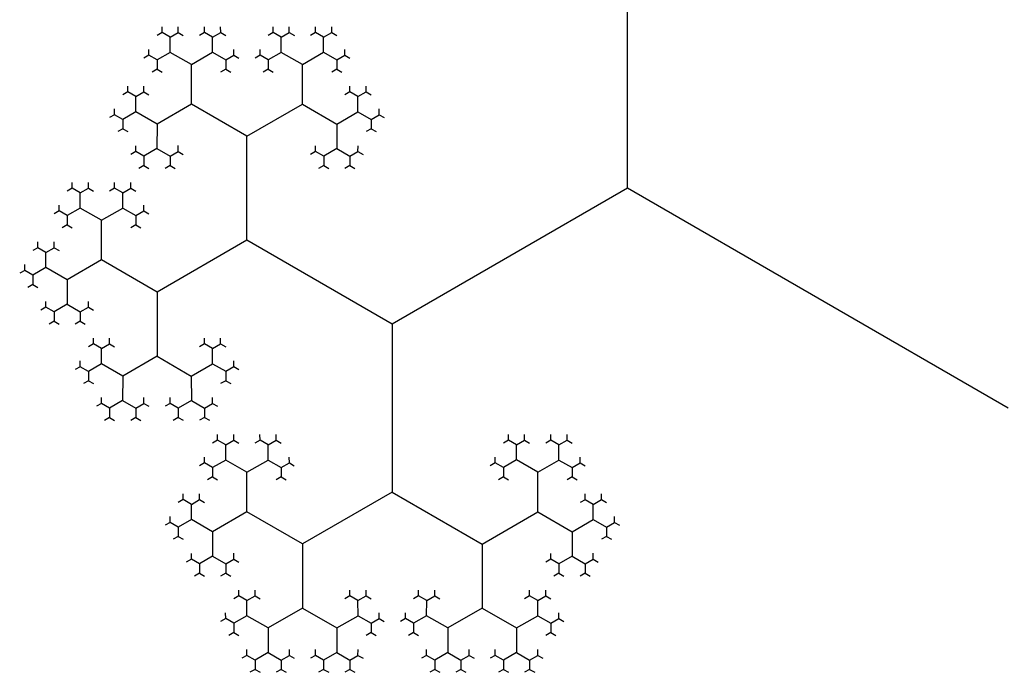
# Model space of a CAD drawing. Units: inches. Extents: x -2.53 to 2.53, y -2.27 to 2.12.
# Drawn here: x -1.53 to -1.32, y -1.67 to -1.54 of the extents above; entities that cross this region are included whole.
import ezdxf

# ---------------------------------------------------------------- set-up
doc = ezdxf.new("R2010")
doc.units = ezdxf.units.IN
doc.header["$MEASUREMENT"] = 0
doc.layers.add('layer1', color=7, linetype='Continuous')

# ---------------------------------------------------------------- blocks, each defined once
blk = doc.blocks.new('fractal_tree_1')
at = {"color": 0}
for p, q in [((-0.70716, 2.11456), (-0.70882, 2.11552)), ((-0.70716, 2.11456), (-0.70549, 2.11552)), ((-0.70716, 2.11146), (-0.70716, 2.11456)), ((-0.69845, 2.11456), (-0.70012, 2.11552)), ((-0.69845, 2.11456), (-0.69679, 2.11552)), ((-0.69845, 2.11146), (-0.69845, 2.11456)), ((-0.68437, 2.11456), (-0.68603, 2.11552)), ((-0.68437, 2.11456), (-0.68271, 2.11552)), ((-0.68437, 2.11146), (-0.68437, 2.11456)), ((-0.67567, 2.11456), (-0.67733, 2.11552)), ((-0.67567, 2.11456), (-0.674, 2.11552)), ((-0.67567, 2.11146), (-0.67567, 2.11456)), ((-0.6475, 2.11456), (-0.64916, 2.11552)), ((-0.6475, 2.11456), (-0.64584, 2.11552)), ((-0.6475, 2.11146), (-0.6475, 2.11456)), ((-0.6388, 2.11456), (-0.64046, 2.11552)), ((-0.6388, 2.11456), (-0.63714, 2.11552)), ((-0.6388, 2.11146), (-0.6388, 2.11456)), ((-0.62472, 2.11456), (-0.62638, 2.11552)), ((-0.62472, 2.11456), (-0.62305, 2.11552)), ((-0.62472, 2.11146), (-0.62472, 2.11456)), ((-0.61601, 2.11456), (-0.61767, 2.11552)), ((-0.61601, 2.11456), (-0.61435, 2.11552)), ((-0.61601, 2.11146), (-0.61601, 2.11456)), ((-0.70985, 2.1099), (-0.71151, 2.11086)), ((-0.70716, 2.11146), (-0.70985, 2.1099)), ((-0.70281, 2.10894), (-0.70716, 2.11146)), ((-0.70281, 2.10894), (-0.69845, 2.11146)), ((-0.69845, 2.11146), (-0.69576, 2.1099)), ((-0.69576, 2.1099), (-0.6941, 2.11086)), ((-0.68706, 2.1099), (-0.68872, 2.11086)), ((-0.68437, 2.11146), (-0.68706, 2.1099)), ((-0.68002, 2.10894), (-0.68437, 2.11146)), ((-0.68002, 2.10894), (-0.67567, 2.11146)), ((-0.67567, 2.11146), (-0.67298, 2.1099)), ((-0.67298, 2.1099), (-0.67132, 2.11086)), ((-0.65019, 2.1099), (-0.65185, 2.11086)), ((-0.6475, 2.11146), (-0.65019, 2.1099)), ((-0.64315, 2.10894), (-0.6475, 2.11146)), ((-0.64315, 2.10894), (-0.6388, 2.11146)), ((-0.6388, 2.11146), (-0.63611, 2.1099)), ((-0.63611, 2.1099), (-0.63445, 2.11086)), ((-0.62741, 2.1099), (-0.62907, 2.11086)), ((-0.62472, 2.11146), (-0.62741, 2.1099)), ((-0.62036, 2.10894), (-0.62472, 2.11146)), ((-0.62036, 2.10894), (-0.61601, 2.11146)), ((-0.61601, 2.11146), (-0.61332, 2.1099)), ((-0.61332, 2.1099), (-0.61166, 2.11086)), ((-0.70985, 2.1099), (-0.70985, 2.10798)), ((-0.70281, 2.10081), (-0.70281, 2.10894)), ((-0.69576, 2.1099), (-0.69576, 2.10798)), ((-0.68706, 2.1099), (-0.68706, 2.10798)), ((-0.68002, 2.10081), (-0.68002, 2.10894)), ((-0.67298, 2.1099), (-0.67298, 2.10798)), ((-0.65019, 2.1099), (-0.65019, 2.10798)), ((-0.64315, 2.10081), (-0.64315, 2.10894)), ((-0.63611, 2.1099), (-0.63611, 2.10798)), ((-0.62741, 2.1099), (-0.62741, 2.10798)), ((-0.62036, 2.10081), (-0.62036, 2.10894)), ((-0.61332, 2.1099), (-0.61332, 2.10798)), ((-0.7142, 2.10237), (-0.71586, 2.10333)), ((-0.7142, 2.10237), (-0.71254, 2.10333)), ((-0.7142, 2.09926), (-0.7142, 2.10237)), ((-0.66863, 2.10237), (-0.67029, 2.10333)), ((-0.66863, 2.10237), (-0.66696, 2.10333)), ((-0.66863, 2.09926), (-0.66863, 2.10237)), ((-0.65454, 2.10237), (-0.65621, 2.10333)), ((-0.65454, 2.10237), (-0.65288, 2.10333)), ((-0.65454, 2.09926), (-0.65454, 2.10237)), ((-0.60897, 2.10237), (-0.61063, 2.10333)), ((-0.60897, 2.10237), (-0.60731, 2.10333)), ((-0.60897, 2.09926), (-0.60897, 2.10237)), ((-0.70281, 2.10081), (-0.70985, 2.09675)), ((-0.69141, 2.09424), (-0.70281, 2.10081)), ((-0.69141, 2.09424), (-0.68002, 2.10081)), ((-0.68002, 2.10081), (-0.67298, 2.09675)), ((-0.64315, 2.10081), (-0.65019, 2.09675)), ((-0.63176, 2.09424), (-0.64315, 2.10081)), ((-0.63176, 2.09424), (-0.62036, 2.10081)), ((-0.62036, 2.10081), (-0.61332, 2.09675)), ((-0.71689, 2.09771), (-0.71855, 2.09867)), ((-0.7142, 2.09926), (-0.71689, 2.09771)), ((-0.70985, 2.09675), (-0.7142, 2.09926)), ((-0.67298, 2.09675), (-0.66863, 2.09926)), ((-0.66863, 2.09926), (-0.66594, 2.09771)), ((-0.66594, 2.09771), (-0.66427, 2.09867)), ((-0.65723, 2.09771), (-0.65889, 2.09867)), ((-0.65454, 2.09926), (-0.65723, 2.09771)), ((-0.65019, 2.09675), (-0.65454, 2.09926)), ((-0.61332, 2.09675), (-0.60897, 2.09926)), ((-0.60897, 2.09926), (-0.60628, 2.09771)), ((-0.60628, 2.09771), (-0.60462, 2.09867)), ((-0.71689, 2.09771), (-0.71689, 2.09579)), ((-0.70985, 2.09675), (-0.70985, 2.09172)), ((-0.67298, 2.09675), (-0.67298, 2.09172)), ((-0.66594, 2.09771), (-0.66594, 2.09579)), ((-0.65723, 2.09771), (-0.65723, 2.09579)), ((-0.65019, 2.09675), (-0.65019, 2.09172)), ((-0.61332, 2.09675), (-0.61332, 2.09172)), ((-0.60628, 2.09771), (-0.60628, 2.09579)), ((-0.69141, 2.07295), (-0.69141, 2.09424)), ((-0.63176, 2.07295), (-0.63176, 2.09424)), ((-0.71254, 2.09017), (-0.7142, 2.09113)), ((-0.70985, 2.09172), (-0.71254, 2.09017)), ((-0.71254, 2.09017), (-0.71254, 2.08825)), ((-0.70985, 2.09172), (-0.70716, 2.09017)), ((-0.70716, 2.09017), (-0.70549, 2.09113)), ((-0.70716, 2.09017), (-0.70716, 2.08825)), ((-0.67567, 2.09017), (-0.67733, 2.09113)), ((-0.67298, 2.09172), (-0.67567, 2.09017)), ((-0.67567, 2.09017), (-0.67567, 2.08825)), ((-0.67298, 2.09172), (-0.67029, 2.09017)), ((-0.67029, 2.09017), (-0.66863, 2.09113)), ((-0.67029, 2.09017), (-0.67029, 2.08825)), ((-0.65288, 2.09017), (-0.65454, 2.09113)), ((-0.65019, 2.09172), (-0.65288, 2.09017)), ((-0.65288, 2.09017), (-0.65288, 2.08825)), ((-0.65019, 2.09172), (-0.6475, 2.09017)), ((-0.6475, 2.09017), (-0.64584, 2.09113)), ((-0.6475, 2.09017), (-0.6475, 2.08825)), ((-0.61601, 2.09017), (-0.61767, 2.09113)), ((-0.61332, 2.09172), (-0.61601, 2.09017)), ((-0.61601, 2.09017), (-0.61601, 2.08825)), ((-0.61332, 2.09172), (-0.61063, 2.09017)), ((-0.61063, 2.09017), (-0.60897, 2.09113)), ((-0.61063, 2.09017), (-0.61063, 2.08825)), ((-0.72559, 2.08263), (-0.72725, 2.08359)), ((-0.72559, 2.08263), (-0.72393, 2.08359)), ((-0.72559, 2.07953), (-0.72559, 2.08263)), ((-0.71689, 2.08263), (-0.71855, 2.08359)), ((-0.71689, 2.08263), (-0.71523, 2.08359)), ((-0.71689, 2.07953), (-0.71689, 2.08263)), ((-0.60628, 2.08263), (-0.60794, 2.08359)), ((-0.60628, 2.08263), (-0.60462, 2.08359)), ((-0.60628, 2.07953), (-0.60628, 2.08263)), ((-0.59758, 2.08263), (-0.59924, 2.08359)), ((-0.59758, 2.08263), (-0.59592, 2.08359)), ((-0.59758, 2.07953), (-0.59758, 2.08263)), ((-0.72828, 2.07797), (-0.72994, 2.07893)), ((-0.72559, 2.07953), (-0.72828, 2.07797)), ((-0.72124, 2.07701), (-0.72559, 2.07953)), ((-0.72124, 2.07701), (-0.71689, 2.07953)), ((-0.71689, 2.07953), (-0.7142, 2.07797)), ((-0.7142, 2.07797), (-0.71254, 2.07893)), ((-0.60897, 2.07797), (-0.61063, 2.07893)), ((-0.60628, 2.07953), (-0.60897, 2.07797)), ((-0.60193, 2.07701), (-0.60628, 2.07953)), ((-0.60193, 2.07701), (-0.59758, 2.07953)), ((-0.59758, 2.07953), (-0.59489, 2.07797)), ((-0.59489, 2.07797), (-0.59323, 2.07893)), ((-0.72828, 2.07797), (-0.72828, 2.07605)), ((-0.72124, 2.06888), (-0.72124, 2.07701)), ((-0.7142, 2.07797), (-0.7142, 2.07605)), ((-0.60897, 2.07797), (-0.60897, 2.07605)), ((-0.60193, 2.06888), (-0.60193, 2.07701)), ((-0.59489, 2.07797), (-0.59489, 2.07605)), ((-0.69141, 2.07295), (-0.70985, 2.06231)), ((-0.66158, 2.05573), (-0.69141, 2.07295)), ((-0.66158, 2.05573), (-0.63176, 2.07295)), ((-0.63176, 2.07295), (-0.61332, 2.06231)), ((-0.73263, 2.07044), (-0.73429, 2.0714)), ((-0.73263, 2.07044), (-0.73097, 2.0714)), ((-0.73263, 2.06733), (-0.73263, 2.07044)), ((-0.59054, 2.07044), (-0.5922, 2.0714)), ((-0.59054, 2.07044), (-0.58887, 2.0714)), ((-0.59054, 2.06733), (-0.59054, 2.07044)), ((-0.72124, 2.06888), (-0.72828, 2.06482)), ((-0.70985, 2.06231), (-0.72124, 2.06888)), ((-0.61332, 2.06231), (-0.60193, 2.06888)), ((-0.60193, 2.06888), (-0.59489, 2.06482)), ((-0.73532, 2.06578), (-0.73698, 2.06674)), ((-0.73263, 2.06733), (-0.73532, 2.06578)), ((-0.72828, 2.06482), (-0.73263, 2.06733)), ((-0.59489, 2.06482), (-0.59054, 2.06733)), ((-0.59054, 2.06733), (-0.58785, 2.06578)), ((-0.58785, 2.06578), (-0.58618, 2.06674)), ((-0.73532, 2.06578), (-0.73532, 2.06386)), ((-0.72828, 2.06482), (-0.72828, 2.05979)), ((-0.59489, 2.06482), (-0.59489, 2.05979)), ((-0.58785, 2.06578), (-0.58785, 2.06386)), ((-0.70985, 2.06231), (-0.70985, 2.04915)), ((-0.61332, 2.06231), (-0.61332, 2.04915)), ((-0.73097, 2.05824), (-0.73263, 2.0592)), ((-0.72828, 2.05979), (-0.73097, 2.05824)), ((-0.73097, 2.05824), (-0.73097, 2.05632)), ((-0.72828, 2.05979), (-0.72559, 2.05824)), ((-0.72559, 2.05824), (-0.72393, 2.0592)), ((-0.72559, 2.05824), (-0.72559, 2.05632)), ((-0.59758, 2.05824), (-0.59924, 2.0592)), ((-0.59489, 2.05979), (-0.59758, 2.05824)), ((-0.59758, 2.05824), (-0.59758, 2.05632)), ((-0.59489, 2.05979), (-0.5922, 2.05824)), ((-0.5922, 2.05824), (-0.59054, 2.0592)), ((-0.5922, 2.05824), (-0.5922, 2.05632)), ((-0.66158, 2), (-0.66158, 2.05573)), ((-0.72124, 2.0507), (-0.7229, 2.05166)), ((-0.72124, 2.0507), (-0.71958, 2.05166)), ((-0.72124, 2.0476), (-0.72124, 2.0507)), ((-0.69845, 2.0507), (-0.70012, 2.05166)), ((-0.69845, 2.0507), (-0.69679, 2.05166)), ((-0.69845, 2.0476), (-0.69845, 2.0507)), ((-0.62472, 2.0507), (-0.62638, 2.05166)), ((-0.62472, 2.0507), (-0.62305, 2.05166)), ((-0.62472, 2.0476), (-0.62472, 2.0507)), ((-0.60193, 2.0507), (-0.60359, 2.05166)), ((-0.60193, 2.0507), (-0.60027, 2.05166)), ((-0.60193, 2.0476), (-0.60193, 2.0507)), ((-0.70985, 2.04915), (-0.71689, 2.04508)), ((-0.70985, 2.04915), (-0.70281, 2.04508)), ((-0.61332, 2.04915), (-0.62036, 2.04508)), ((-0.61332, 2.04915), (-0.60628, 2.04508)), ((-0.72393, 2.04604), (-0.72559, 2.047)), ((-0.72124, 2.0476), (-0.72393, 2.04604)), ((-0.72393, 2.04604), (-0.72393, 2.04413)), ((-0.71689, 2.04508), (-0.72124, 2.0476)), ((-0.70281, 2.04508), (-0.69845, 2.0476)), ((-0.69845, 2.0476), (-0.69576, 2.04604)), ((-0.69576, 2.04604), (-0.6941, 2.047)), ((-0.69576, 2.04604), (-0.69576, 2.04413)), ((-0.62741, 2.04604), (-0.62907, 2.047)), ((-0.62472, 2.0476), (-0.62741, 2.04604)), ((-0.62741, 2.04604), (-0.62741, 2.04413)), ((-0.62036, 2.04508), (-0.62472, 2.0476)), ((-0.60628, 2.04508), (-0.60193, 2.0476)), ((-0.60193, 2.0476), (-0.59924, 2.04604)), ((-0.59924, 2.04604), (-0.59758, 2.047)), ((-0.59924, 2.04604), (-0.59924, 2.04413)), ((-0.71689, 2.04508), (-0.71689, 2.04006)), ((-0.70281, 2.04508), (-0.70281, 2.04006)), ((-0.62036, 2.04508), (-0.62036, 2.04006)), ((-0.60628, 2.04508), (-0.60628, 2.04006)), ((-0.71689, 2.04006), (-0.71958, 2.03851)), ((-0.71689, 2.04006), (-0.7142, 2.03851)), ((-0.70281, 2.04006), (-0.70549, 2.03851)), ((-0.70281, 2.04006), (-0.70012, 2.03851)), ((-0.62036, 2.04006), (-0.62305, 2.03851)), ((-0.62036, 2.04006), (-0.61767, 2.03851)), ((-0.60628, 2.04006), (-0.60897, 2.03851)), ((-0.60628, 2.04006), (-0.60359, 2.03851)), ((-0.71958, 2.03851), (-0.72124, 2.03947)), ((-0.71958, 2.03851), (-0.71958, 2.03659)), ((-0.7142, 2.03851), (-0.71254, 2.03947)), ((-0.7142, 2.03851), (-0.7142, 2.03659)), ((-0.70549, 2.03851), (-0.70716, 2.03947)), ((-0.70549, 2.03851), (-0.70549, 2.03659)), ((-0.70012, 2.03851), (-0.69845, 2.03947)), ((-0.70012, 2.03851), (-0.70012, 2.03659)), ((-0.62305, 2.03851), (-0.62472, 2.03947)), ((-0.62305, 2.03851), (-0.62305, 2.03659)), ((-0.61767, 2.03851), (-0.61601, 2.03947)), ((-0.61767, 2.03851), (-0.61767, 2.03659)), ((-0.60897, 2.03851), (-0.61063, 2.03947)), ((-0.60897, 2.03851), (-0.60897, 2.03659)), ((-0.60359, 2.03851), (-0.60193, 2.03947)), ((-0.60359, 2.03851), (-0.60359, 2.03659)), ((-0.73967, 1.95492), (-0.66158, 2)), ((-0.66158, 2), (-0.61332, 1.97214))]:
    blk.add_line(p, q, dxfattribs=at)
at = {"layer": 'layer1', "color": 0}
for p, q in [((-0.70882, 2.11552), (-0.70882, 2.11671)), ((-0.70549, 2.11552), (-0.70549, 2.11671)), ((-0.70012, 2.11552), (-0.70012, 2.11671)), ((-0.69679, 2.11552), (-0.69679, 2.11671)), ((-0.68603, 2.11552), (-0.68603, 2.11671)), ((-0.68271, 2.11552), (-0.68271, 2.11671)), ((-0.67733, 2.11552), (-0.67733, 2.11671)), ((-0.674, 2.11552), (-0.674, 2.11671)), ((-0.64916, 2.11552), (-0.64916, 2.11671)), ((-0.64584, 2.11552), (-0.64584, 2.11671)), ((-0.64046, 2.11552), (-0.64046, 2.11671)), ((-0.63714, 2.11552), (-0.63714, 2.11671)), ((-0.62638, 2.11552), (-0.62638, 2.11671)), ((-0.62305, 2.11552), (-0.62305, 2.11671)), ((-0.61767, 2.11552), (-0.61767, 2.11671)), ((-0.61435, 2.11552), (-0.61435, 2.11671)), ((-0.70882, 2.11552), (-0.70985, 2.11493)), ((-0.70549, 2.11552), (-0.70447, 2.11493)), ((-0.70012, 2.11552), (-0.70114, 2.11493)), ((-0.69679, 2.11552), (-0.69576, 2.11493)), ((-0.68603, 2.11552), (-0.68706, 2.11493)), ((-0.68271, 2.11552), (-0.68168, 2.11493)), ((-0.67733, 2.11552), (-0.67836, 2.11493)), ((-0.674, 2.11552), (-0.67298, 2.11493)), ((-0.64916, 2.11552), (-0.65019, 2.11493)), ((-0.64584, 2.11552), (-0.64481, 2.11493)), ((-0.64046, 2.11552), (-0.64149, 2.11493)), ((-0.63714, 2.11552), (-0.63611, 2.11493)), ((-0.62638, 2.11552), (-0.62741, 2.11493)), ((-0.62305, 2.11552), (-0.62203, 2.11493)), ((-0.61767, 2.11552), (-0.6187, 2.11493)), ((-0.61435, 2.11552), (-0.61332, 2.11493)), ((-0.71151, 2.11086), (-0.71254, 2.11027)), ((-0.71151, 2.11086), (-0.71151, 2.11205)), ((-0.6941, 2.11086), (-0.6941, 2.11205)), ((-0.6941, 2.11086), (-0.69307, 2.11027)), ((-0.68872, 2.11086), (-0.68975, 2.11027)), ((-0.68872, 2.11086), (-0.68872, 2.11205)), ((-0.67132, 2.11086), (-0.67132, 2.11205)), ((-0.67132, 2.11086), (-0.67029, 2.11027)), ((-0.65185, 2.11086), (-0.65288, 2.11027)), ((-0.65185, 2.11086), (-0.65185, 2.11205)), ((-0.63445, 2.11086), (-0.63445, 2.11205)), ((-0.63445, 2.11086), (-0.63342, 2.11027)), ((-0.62907, 2.11086), (-0.63009, 2.11027)), ((-0.62907, 2.11086), (-0.62907, 2.11205)), ((-0.61166, 2.11086), (-0.61166, 2.11205)), ((-0.61166, 2.11086), (-0.61063, 2.11027)), ((-0.70985, 2.10798), (-0.71087, 2.10739)), ((-0.70985, 2.10798), (-0.70882, 2.10739)), ((-0.69576, 2.10798), (-0.69679, 2.10739)), ((-0.69576, 2.10798), (-0.69474, 2.10739)), ((-0.68706, 2.10798), (-0.68809, 2.10739)), ((-0.68706, 2.10798), (-0.68603, 2.10739)), ((-0.67298, 2.10798), (-0.674, 2.10739)), ((-0.67298, 2.10798), (-0.67195, 2.10739)), ((-0.65019, 2.10798), (-0.65122, 2.10739)), ((-0.65019, 2.10798), (-0.64916, 2.10739)), ((-0.63611, 2.10798), (-0.63714, 2.10739)), ((-0.63611, 2.10798), (-0.63508, 2.10739)), ((-0.62741, 2.10798), (-0.62843, 2.10739)), ((-0.62741, 2.10798), (-0.62638, 2.10739)), ((-0.61332, 2.10798), (-0.61435, 2.10739)), ((-0.61332, 2.10798), (-0.6123, 2.10739)), ((-0.71586, 2.10333), (-0.71586, 2.10451)), ((-0.71254, 2.10333), (-0.71254, 2.10451)), ((-0.67029, 2.10333), (-0.67029, 2.10451)), ((-0.66696, 2.10333), (-0.66696, 2.10451)), ((-0.65621, 2.10333), (-0.65621, 2.10451)), ((-0.65288, 2.10333), (-0.65288, 2.10451)), ((-0.61063, 2.10333), (-0.61063, 2.10451)), ((-0.60731, 2.10333), (-0.60731, 2.10451)), ((-0.71586, 2.10333), (-0.71689, 2.10273)), ((-0.71254, 2.10333), (-0.71151, 2.10273)), ((-0.67029, 2.10333), (-0.67132, 2.10273)), ((-0.66696, 2.10333), (-0.66594, 2.10273)), ((-0.65621, 2.10333), (-0.65723, 2.10273)), ((-0.65288, 2.10333), (-0.65185, 2.10273)), ((-0.61063, 2.10333), (-0.61166, 2.10273)), ((-0.60731, 2.10333), (-0.60628, 2.10273)), ((-0.71855, 2.09867), (-0.71958, 2.09807)), ((-0.71855, 2.09867), (-0.71855, 2.09985)), ((-0.66427, 2.09867), (-0.66427, 2.09985)), ((-0.66427, 2.09867), (-0.66325, 2.09807)), ((-0.65889, 2.09867), (-0.65992, 2.09807)), ((-0.65889, 2.09867), (-0.65889, 2.09985)), ((-0.60462, 2.09867), (-0.60462, 2.09985)), ((-0.60462, 2.09867), (-0.60359, 2.09807)), ((-0.71689, 2.09579), (-0.71792, 2.09519)), ((-0.71689, 2.09579), (-0.71586, 2.09519)), ((-0.66594, 2.09579), (-0.66696, 2.09519)), ((-0.66594, 2.09579), (-0.66491, 2.09519)), ((-0.65723, 2.09579), (-0.65826, 2.09519)), ((-0.65723, 2.09579), (-0.65621, 2.09519)), ((-0.60628, 2.09579), (-0.60731, 2.09519)), ((-0.60628, 2.09579), (-0.60525, 2.09519)), ((-0.7142, 2.09113), (-0.7142, 2.09232)), ((-0.70549, 2.09113), (-0.70549, 2.09232)), ((-0.67733, 2.09113), (-0.67733, 2.09232)), ((-0.66863, 2.09113), (-0.66863, 2.09232)), ((-0.65454, 2.09113), (-0.65454, 2.09232)), ((-0.64584, 2.09113), (-0.64584, 2.09232)), ((-0.61767, 2.09113), (-0.61767, 2.09232)), ((-0.60897, 2.09113), (-0.60897, 2.09232)), ((-0.7142, 2.09113), (-0.71523, 2.09054)), ((-0.70549, 2.09113), (-0.70447, 2.09054)), ((-0.67733, 2.09113), (-0.67836, 2.09054)), ((-0.66863, 2.09113), (-0.6676, 2.09054)), ((-0.65454, 2.09113), (-0.65557, 2.09054)), ((-0.64584, 2.09113), (-0.64481, 2.09054)), ((-0.61767, 2.09113), (-0.6187, 2.09054)), ((-0.60897, 2.09113), (-0.60794, 2.09054)), ((-0.71254, 2.08825), (-0.71356, 2.08766)), ((-0.71254, 2.08825), (-0.71151, 2.08766)), ((-0.70716, 2.08825), (-0.70818, 2.08766)), ((-0.70716, 2.08825), (-0.70613, 2.08766)), ((-0.67567, 2.08825), (-0.67669, 2.08766)), ((-0.67567, 2.08825), (-0.67464, 2.08766)), ((-0.67029, 2.08825), (-0.67132, 2.08766)), ((-0.67029, 2.08825), (-0.66926, 2.08766)), ((-0.65288, 2.08825), (-0.65391, 2.08766)), ((-0.65288, 2.08825), (-0.65185, 2.08766)), ((-0.6475, 2.08825), (-0.64853, 2.08766)), ((-0.6475, 2.08825), (-0.64647, 2.08766)), ((-0.61601, 2.08825), (-0.61704, 2.08766)), ((-0.61601, 2.08825), (-0.61498, 2.08766)), ((-0.61063, 2.08825), (-0.61166, 2.08766)), ((-0.61063, 2.08825), (-0.60961, 2.08766)), ((-0.72725, 2.08359), (-0.72725, 2.08478)), ((-0.72393, 2.08359), (-0.72393, 2.08478)), ((-0.71855, 2.08359), (-0.71855, 2.08478)), ((-0.71523, 2.08359), (-0.71523, 2.08478)), ((-0.60794, 2.08359), (-0.60794, 2.08478)), ((-0.60462, 2.08359), (-0.60462, 2.08478)), ((-0.59924, 2.08359), (-0.59924, 2.08478)), ((-0.59592, 2.08359), (-0.59592, 2.08478)), ((-0.72725, 2.08359), (-0.72828, 2.083)), ((-0.72393, 2.08359), (-0.7229, 2.083)), ((-0.71855, 2.08359), (-0.71958, 2.083)), ((-0.71523, 2.08359), (-0.7142, 2.083)), ((-0.60794, 2.08359), (-0.60897, 2.083)), ((-0.60462, 2.08359), (-0.60359, 2.083)), ((-0.59924, 2.08359), (-0.60027, 2.083)), ((-0.59592, 2.08359), (-0.59489, 2.083)), ((-0.72994, 2.07893), (-0.72994, 2.08012)), ((-0.71254, 2.07893), (-0.71254, 2.08012)), ((-0.61063, 2.07893), (-0.61063, 2.08012)), ((-0.59323, 2.07893), (-0.59323, 2.08012)), ((-0.72994, 2.07893), (-0.73097, 2.07834)), ((-0.71254, 2.07893), (-0.71151, 2.07834)), ((-0.61063, 2.07893), (-0.61166, 2.07834)), ((-0.59323, 2.07893), (-0.5922, 2.07834)), ((-0.72828, 2.07605), (-0.72931, 2.07546)), ((-0.72828, 2.07605), (-0.72725, 2.07546)), ((-0.7142, 2.07605), (-0.71523, 2.07546)), ((-0.7142, 2.07605), (-0.71317, 2.07546)), ((-0.60897, 2.07605), (-0.61, 2.07546)), ((-0.60897, 2.07605), (-0.60794, 2.07546)), ((-0.59489, 2.07605), (-0.59592, 2.07546)), ((-0.59489, 2.07605), (-0.59386, 2.07546)), ((-0.73429, 2.0714), (-0.73429, 2.07258)), ((-0.73097, 2.0714), (-0.73097, 2.07258)), ((-0.5922, 2.0714), (-0.5922, 2.07258)), ((-0.58887, 2.0714), (-0.58887, 2.07258)), ((-0.73429, 2.0714), (-0.73532, 2.0708)), ((-0.73097, 2.0714), (-0.72994, 2.0708)), ((-0.5922, 2.0714), (-0.59323, 2.0708)), ((-0.58887, 2.0714), (-0.58785, 2.0708)), ((-0.73698, 2.06674), (-0.73801, 2.06614)), ((-0.73698, 2.06674), (-0.73698, 2.06792)), ((-0.58618, 2.06674), (-0.58618, 2.06792)), ((-0.58618, 2.06674), (-0.58516, 2.06614)), ((-0.73532, 2.06386), (-0.73635, 2.06327)), ((-0.73532, 2.06386), (-0.73429, 2.06327)), ((-0.58785, 2.06386), (-0.58887, 2.06327)), ((-0.58785, 2.06386), (-0.58682, 2.06327)), ((-0.73263, 2.0592), (-0.73263, 2.06039)), ((-0.72393, 2.0592), (-0.72393, 2.06039)), ((-0.59924, 2.0592), (-0.59924, 2.06039)), ((-0.59054, 2.0592), (-0.59054, 2.06039)), ((-0.73263, 2.0592), (-0.73366, 2.05861)), ((-0.72393, 2.0592), (-0.7229, 2.05861)), ((-0.59924, 2.0592), (-0.60027, 2.05861)), ((-0.59054, 2.0592), (-0.58951, 2.05861)), ((-0.73097, 2.05632), (-0.732, 2.05573)), ((-0.73097, 2.05632), (-0.72994, 2.05573)), ((-0.72559, 2.05632), (-0.72662, 2.05573)), ((-0.72559, 2.05632), (-0.72456, 2.05573)), ((-0.59758, 2.05632), (-0.59861, 2.05573)), ((-0.59758, 2.05632), (-0.59655, 2.05573)), ((-0.5922, 2.05632), (-0.59323, 2.05573)), ((-0.5922, 2.05632), (-0.59117, 2.05573)), ((-0.7229, 2.05166), (-0.7229, 2.05285)), ((-0.71958, 2.05166), (-0.71958, 2.05285)), ((-0.70012, 2.05166), (-0.70012, 2.05285)), ((-0.69679, 2.05166), (-0.69679, 2.05285)), ((-0.62638, 2.05166), (-0.62638, 2.05285)), ((-0.62305, 2.05166), (-0.62305, 2.05285)), ((-0.60359, 2.05166), (-0.60359, 2.05285)), ((-0.60027, 2.05166), (-0.60027, 2.05285)), ((-0.7229, 2.05166), (-0.72393, 2.05107)), ((-0.71958, 2.05166), (-0.71855, 2.05107)), ((-0.70012, 2.05166), (-0.70114, 2.05107)), ((-0.69679, 2.05166), (-0.69576, 2.05107)), ((-0.62638, 2.05166), (-0.62741, 2.05107)), ((-0.62305, 2.05166), (-0.62203, 2.05107)), ((-0.60359, 2.05166), (-0.60462, 2.05107)), ((-0.60027, 2.05166), (-0.59924, 2.05107)), ((-0.72559, 2.047), (-0.72559, 2.04819)), ((-0.6941, 2.047), (-0.6941, 2.04819)), ((-0.62907, 2.047), (-0.62907, 2.04819)), ((-0.59758, 2.047), (-0.59758, 2.04819)), ((-0.72559, 2.047), (-0.72662, 2.04641)), ((-0.6941, 2.047), (-0.69307, 2.04641)), ((-0.62907, 2.047), (-0.63009, 2.04641)), ((-0.59758, 2.047), (-0.59655, 2.04641)), ((-0.72393, 2.04413), (-0.72496, 2.04353)), ((-0.72393, 2.04413), (-0.7229, 2.04353)), ((-0.69576, 2.04413), (-0.69679, 2.04353)), ((-0.69576, 2.04413), (-0.69474, 2.04353)), ((-0.62741, 2.04413), (-0.62843, 2.04353)), ((-0.62741, 2.04413), (-0.62638, 2.04353)), ((-0.59924, 2.04413), (-0.60027, 2.04353)), ((-0.59924, 2.04413), (-0.59821, 2.04353)), ((-0.72124, 2.03947), (-0.72124, 2.04065)), ((-0.71254, 2.03947), (-0.71254, 2.04065)), ((-0.70716, 2.03947), (-0.70716, 2.04065)), ((-0.69845, 2.03947), (-0.69845, 2.04065)), ((-0.62472, 2.03947), (-0.62472, 2.04065)), ((-0.61601, 2.03947), (-0.61601, 2.04065)), ((-0.61063, 2.03947), (-0.61063, 2.04065)), ((-0.60193, 2.03947), (-0.60193, 2.04065)), ((-0.72124, 2.03947), (-0.72227, 2.03887)), ((-0.71254, 2.03947), (-0.71151, 2.03887)), ((-0.70716, 2.03947), (-0.70818, 2.03887)), ((-0.69845, 2.03947), (-0.69743, 2.03887)), ((-0.62472, 2.03947), (-0.62574, 2.03887)), ((-0.61601, 2.03947), (-0.61498, 2.03887)), ((-0.61063, 2.03947), (-0.61166, 2.03887)), ((-0.60193, 2.03947), (-0.6009, 2.03887)), ((-0.71958, 2.03659), (-0.7206, 2.03599)), ((-0.71958, 2.03659), (-0.71855, 2.03599)), ((-0.7142, 2.03659), (-0.71523, 2.03599)), ((-0.7142, 2.03659), (-0.71317, 2.03599)), ((-0.70549, 2.03659), (-0.70652, 2.03599)), ((-0.70549, 2.03659), (-0.70447, 2.03599)), ((-0.70012, 2.03659), (-0.70114, 2.03599)), ((-0.70012, 2.03659), (-0.69909, 2.03599)), ((-0.62305, 2.03659), (-0.62408, 2.03599)), ((-0.62305, 2.03659), (-0.62203, 2.03599)), ((-0.61767, 2.03659), (-0.6187, 2.03599)), ((-0.61767, 2.03659), (-0.61665, 2.03599)), ((-0.60897, 2.03659), (-0.61, 2.03599)), ((-0.60897, 2.03659), (-0.60794, 2.03599)), ((-0.60359, 2.03659), (-0.60462, 2.03599)), ((-0.60359, 2.03659), (-0.60256, 2.03599))]:
    blk.add_line(p, q, dxfattribs=at)

msp = doc.modelspace()

# ---------------------------------------------------------------- block references
at = {"rotation": 120}
msp.add_blockref('fractal_tree_1', (0, 0), dxfattribs=at)

doc.saveas('drawing.dxf')
